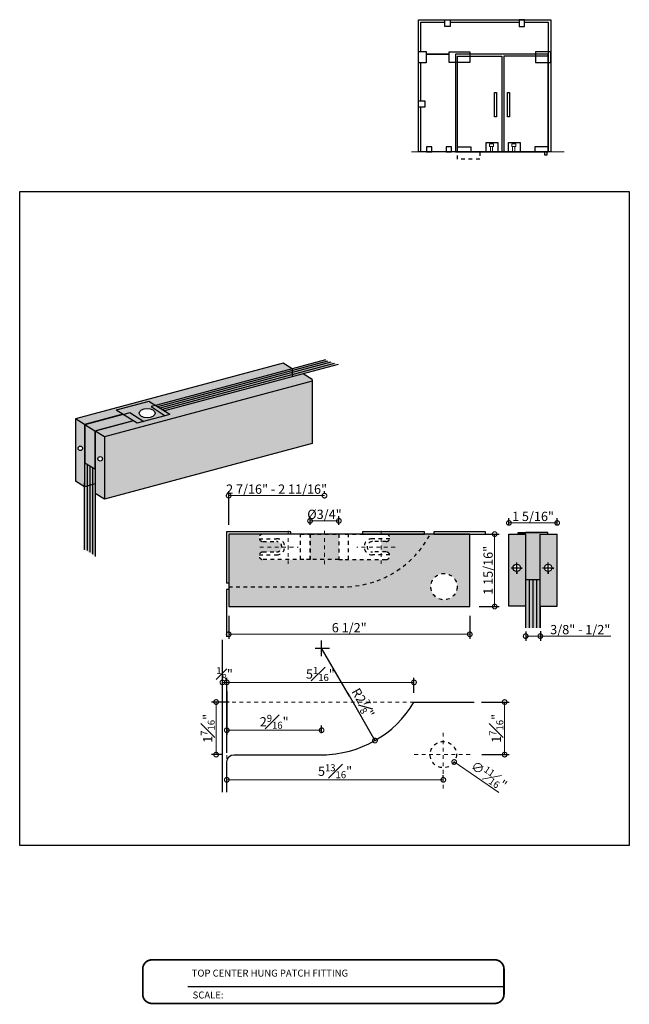
# Model space of a CAD drawing. Units: inches. Extents: x 62 to 156, y 358 to 458.
import ezdxf
from ezdxf.enums import TextEntityAlignment as Align

# ---------------------------------------------------------------- set-up
doc = ezdxf.new("R2010")
doc.units = ezdxf.units.IN
doc.header["$LTSCALE"] = 0.125
doc.header["$MEASUREMENT"] = 0
doc.header["$PDMODE"] = 32
doc.linetypes.add('CENTER2', pattern=[1.125, 0.75, -0.125, 0.125, -0.125])
doc.linetypes.add('DASHED2', pattern=[0.375, 0.25, -0.125])
doc.layers.get('Defpoints').update_dxf_attribs({"color": 30})
for name, color, linetype in [('01 Cut', 7, 'Continuous'), ('02 Med', 82, 'Continuous'), ('04 Hidden', 6, 'DASHED2'), ('1', 53, 'Continuous')]:
    doc.layers.add(name, color=color, linetype=linetype)
for name, color, linetype, lineweight in [('05 Center', 2, 'CENTER2', 9), ('06 Dims', 1, 'Continuous', 5), ('07 Text', 4, 'Continuous', 5)]:
    doc.layers.add(name, color=color, linetype=linetype, lineweight=lineweight)
doc.styles.get("Standard").update_dxf_attribs({"font": 'Century Gothic'})
doc.dimstyles.new('1-2', dxfattribs={"dimscale": 12, "dimtxt": 0.03125, "dimasz": 0.03125, "dimexe": 0.03125, "dimexo": 0.0625, "dimgap": 0.03125, "dimtad": 1, "dimdec": 4, "dimlfac": 0.25, "dimzin": 0, "dimdsep": 46, "dimlunit": 4, "dimtxsty": 'Standard', "dimblk": 'DOTSMALL', "dimblk1": 'DOTSMALL', "dimblk2": 'DOTSMALL', "dimcen": 0, "dimclrd": 256, "dimclre": 256, "dimclrt": 256, "dimadec": 0, "dimazin": 0, "dimtfac": 0.75, "dimtdec": 4, "dimtofl": 0, "dimtmove": 0, "dimatfit": 3, "dimldrblk": 'DOT', "dimfxl": 1, "dimfrac": 1, "dimtolj": 1, "dimtzin": 0, "dimlwd": -1, "dimarcsym": 0})

# ---------------------------------------------------------------- blocks, each defined once
blk = doc.blocks.new('_DotSmall')
at = {"color": 0, "linetype": 'ByBlock', "const_width": 0.5}
blk.add_lwpolyline([(-0.0625, 0, 1), (0.0625, 0, 1)], format="xyb", close=True, dxfattribs=at)
blk = doc.blocks.new('*D18')
at = {"layer": '06 Dims', "lineweight": -2, "transparency": 16777216}
for p, q in [((67.164, 364.165), (67.164, 364.236)), ((72.994, 364.165), (72.994, 364.236))]:
    blk.add_line(p, q, dxfattribs=at)
at = {"layer": '06 Dims', "transparency": 16777216}
blk.add_line((67.164, 364.111), (72.994, 364.111), dxfattribs=at)
at = {"layer": 'Defpoints', "color": 0, "transparency": 16777216}
for p in [(72.994, 364.111), (67.164, 363.915), (72.994, 363.915)]:
    blk.add_point(p, dxfattribs=at)
at = {"layer": '06 Dims', "transparency": 16777216, "xscale": 0.25, "yscale": 0.25, "zscale": 0.25, "rotation": 180}
blk.add_blockref('_DotSmall', (67.164, 364.111), dxfattribs=at)
at = {"layer": '06 Dims', "transparency": 16777216, "xscale": 0.25, "yscale": 0.25, "zscale": 0.25}
blk.add_blockref('_DotSmall', (72.994, 364.111), dxfattribs=at)
at = {"layer": '06 Dims', "transparency": 16777216, "insert": (70.079, 364.342), "char_height": 0.25, "attachment_point": 5}
blk.add_mtext('\\A1;5{\\H0.750000x;\\S13#16;}"', dxfattribs=at)
blk = doc.blocks.new('_Dot')
at = {"color": 0, "linetype": 'ByBlock', "lineweight": -2}
blk.add_line((-0.5, 0), (-1, 0), dxfattribs=at)
at = {"color": 0, "linetype": 'ByBlock', "const_width": 0.5}
blk.add_lwpolyline([(-0.25, 0, 1), (0.25, 0, 1)], format="xyb", close=True, dxfattribs=at)
blk = doc.blocks.new('*D19')
at = {"layer": '06 Dims', "lineweight": -2, "transparency": 16777216}
for p, q in [((74.76, 370.983), (74.76, 371.159)), ((76.06, 370.983), (76.06, 371.159))]:
    blk.add_line(p, q, dxfattribs=at)
at = {"layer": '06 Dims', "transparency": 16777216}
blk.add_line((76.06, 371.034), (74.76, 371.034), dxfattribs=at)
at = {"layer": 'Defpoints', "color": 0, "transparency": 16777216}
for p in [(74.76, 371.034), (74.76, 370.733), (76.06, 370.733)]:
    blk.add_point(p, dxfattribs=at)
at = {"layer": '06 Dims', "transparency": 16777216, "xscale": 0.25, "yscale": 0.25, "zscale": 0.25, "rotation": 180}
blk.add_blockref('_DotSmall', (74.76, 371.034), dxfattribs=at)
at = {"layer": '06 Dims', "transparency": 16777216, "xscale": 0.25, "yscale": 0.25, "zscale": 0.25}
blk.add_blockref('_DotSmall', (76.06, 371.034), dxfattribs=at)
at = {"layer": '06 Dims', "transparency": 16777216, "insert": (75.41, 371.21), "char_height": 0.25, "attachment_point": 5}
blk.add_mtext('\\A1;1 5/16"', dxfattribs=at)
blk = doc.blocks.new('*D6')
at = {"layer": '06 Dims', "lineweight": -2, "transparency": 16777216}
for p, q in [((67.215, 368.531), (67.215, 367.909)), ((73.707, 368.531), (73.707, 367.909))]:
    blk.add_line(p, q, dxfattribs=at)
at = {"layer": '06 Dims', "transparency": 16777216}
blk.add_line((67.215, 368.034), (73.707, 368.034), dxfattribs=at)
at = {"layer": 'Defpoints', "color": 0, "transparency": 16777216}
for p in [(67.215, 368.781), (73.707, 368.781), (73.707, 368.034)]:
    blk.add_point(p, dxfattribs=at)
at = {"layer": '06 Dims', "transparency": 16777216, "xscale": 0.25, "yscale": 0.25, "zscale": 0.25, "rotation": 180}
blk.add_blockref('_DotSmall', (67.215, 368.034), dxfattribs=at)
at = {"layer": '06 Dims', "transparency": 16777216, "xscale": 0.25, "yscale": 0.25, "zscale": 0.25}
blk.add_blockref('_DotSmall', (73.707, 368.034), dxfattribs=at)
at = {"layer": '06 Dims', "transparency": 16777216, "insert": (70.461, 368.21), "char_height": 0.25, "attachment_point": 5}
blk.add_mtext('\\A1;6 1/2"', dxfattribs=at)
blk = doc.blocks.new('*D7')
at = {"layer": '06 Dims', "lineweight": -2, "transparency": 16777216}
for p, q in [((73.959, 370.733), (74.502, 370.733)), ((73.961, 368.781), (74.502, 368.781))]:
    blk.add_line(p, q, dxfattribs=at)
at = {"layer": '06 Dims', "transparency": 16777216}
blk.add_line((74.377, 370.733), (74.377, 368.781), dxfattribs=at)
at = {"layer": 'Defpoints', "color": 0, "transparency": 16777216}
for p in [(73.709, 370.733), (73.711, 368.781), (74.377, 368.781)]:
    blk.add_point(p, dxfattribs=at)
at = {"layer": '06 Dims', "transparency": 16777216, "xscale": 0.25, "yscale": 0.25, "zscale": 0.25}
for p, rotation in [((74.377, 370.733), 90), ((74.377, 368.781), 270)]:
    blk.add_blockref('_DotSmall', p, dxfattribs=dict(at, rotation=rotation))
at = {"layer": '06 Dims', "transparency": 16777216, "insert": (74.201, 369.757), "char_height": 0.25, "attachment_point": 5, "rotation": 90}
blk.add_mtext('\\A1;1 15/16"', dxfattribs=at)
blk = doc.blocks.new('*D8')
at = {"layer": '06 Dims', "lineweight": -2, "transparency": 16777216}
for p, q in [((69.406, 370.983), (69.406, 371.214)), ((70.182, 370.983), (70.182, 371.214))]:
    blk.add_line(p, q, dxfattribs=at)
at = {"layer": '06 Dims', "transparency": 16777216}
blk.add_line((70.182, 371.089), (69.406, 371.089), dxfattribs=at)
at = {"layer": 'Defpoints', "color": 0, "transparency": 16777216}
for p in [(69.406, 371.089), (69.406, 370.733), (70.182, 370.733)]:
    blk.add_point(p, dxfattribs=at)
at = {"layer": '06 Dims', "transparency": 16777216, "xscale": 0.25, "yscale": 0.25, "zscale": 0.25, "rotation": 180}
blk.add_blockref('_DotSmall', (69.406, 371.089), dxfattribs=at)
at = {"layer": '06 Dims', "transparency": 16777216, "xscale": 0.25, "yscale": 0.25, "zscale": 0.25}
blk.add_blockref('_DotSmall', (70.182, 371.089), dxfattribs=at)
at = {"layer": '06 Dims', "transparency": 16777216, "insert": (69.794, 371.266), "char_height": 0.25, "attachment_point": 5}
blk.add_mtext('\\A1;%%C3/4"', dxfattribs=at)
blk = doc.blocks.new('*D9')
at = {"layer": '06 Dims', "lineweight": -2, "transparency": 16777216}
for p, q in [((67.046, 366.848), (67.046, 366.862)), ((67.164, 366.455), (67.164, 366.862))]:
    blk.add_line(p, q, dxfattribs=at)
at = {"layer": '06 Dims', "transparency": 16777216}
blk.add_line((67.046, 366.737), (67.164, 366.737), dxfattribs=at)
at = {"layer": 'Defpoints', "color": 0, "transparency": 16777216}
for p in [(67.164, 366.737), (67.046, 366.598), (67.164, 366.205)]:
    blk.add_point(p, dxfattribs=at)
at = {"layer": '06 Dims', "transparency": 16777216, "xscale": 0.25, "yscale": 0.25, "zscale": 0.25, "rotation": 180}
blk.add_blockref('_DotSmall', (67.046, 366.737), dxfattribs=at)
at = {"layer": '06 Dims', "transparency": 16777216, "xscale": 0.25, "yscale": 0.25, "zscale": 0.25}
blk.add_blockref('_DotSmall', (67.164, 366.737), dxfattribs=at)
at = {"layer": '06 Dims', "transparency": 16777216, "insert": (67.105, 366.959), "char_height": 0.25, "attachment_point": 5}
blk.add_mtext('\\A1;{\\H0.750000x;\\S1#8;}"', dxfattribs=at)
blk = doc.blocks.new('*D10')
at = {"layer": '06 Dims', "lineweight": -2, "transparency": 16777216}
for p, q in [((67.215, 370.983), (67.215, 371.894)), ((69.794, 371.851), (69.794, 371.894))]:
    blk.add_line(p, q, dxfattribs=at)
at = {"layer": '06 Dims', "transparency": 16777216}
blk.add_line((69.794, 371.769), (67.215, 371.769), dxfattribs=at)
at = {"layer": 'Defpoints', "color": 0, "transparency": 16777216}
for p in [(67.215, 371.769), (69.794, 371.601), (67.215, 370.733)]:
    blk.add_point(p, dxfattribs=at)
at = {"layer": '06 Dims', "transparency": 16777216, "xscale": 0.25, "yscale": 0.25, "zscale": 0.25, "rotation": 180}
blk.add_blockref('_DotSmall', (67.215, 371.769), dxfattribs=at)
at = {"layer": '06 Dims', "transparency": 16777216, "xscale": 0.25, "yscale": 0.25, "zscale": 0.25}
blk.add_blockref('_DotSmall', (69.794, 371.769), dxfattribs=at)
at = {"layer": '06 Dims', "transparency": 16777216, "insert": (68.505, 371.945), "char_height": 0.25, "attachment_point": 5}
blk.add_mtext('\\A1;2 7/16" - 2 11/16"', dxfattribs=at)
blk = doc.blocks.new('*D11')
at = {"layer": '06 Dims', "lineweight": -2, "transparency": 16777216}
for p, q in [((74.023, 366.207), (74.771, 366.207)), ((74.028, 364.79), (74.771, 364.79))]:
    blk.add_line(p, q, dxfattribs=at)
at = {"layer": '06 Dims', "transparency": 16777216}
blk.add_line((74.646, 366.207), (74.646, 364.79), dxfattribs=at)
at = {"layer": 'Defpoints', "color": 0, "transparency": 16777216}
for p in [(73.773, 366.207), (73.778, 364.79), (74.646, 364.79)]:
    blk.add_point(p, dxfattribs=at)
at = {"layer": '06 Dims', "transparency": 16777216, "xscale": 0.25, "yscale": 0.25, "zscale": 0.25}
for p, rotation in [((74.646, 366.207), 90), ((74.646, 364.79), 270)]:
    blk.add_blockref('_DotSmall', p, dxfattribs=dict(at, rotation=rotation))
at = {"layer": '06 Dims', "transparency": 16777216, "insert": (74.421, 365.498), "char_height": 0.25, "attachment_point": 5, "rotation": 90}
blk.add_mtext('\\A1;1{\\H0.750000x;\\S7#16;}"', dxfattribs=at)
blk = doc.blocks.new('*D12')
at = {"layer": '06 Dims', "lineweight": -2, "transparency": 16777216}
for p, q in [((67.226, 366.207), (66.752, 366.207)), ((67.029, 364.79), (66.752, 364.79))]:
    blk.add_line(p, q, dxfattribs=at)
at = {"layer": '06 Dims', "transparency": 16777216}
blk.add_line((66.877, 366.207), (66.877, 364.79), dxfattribs=at)
at = {"layer": 'Defpoints', "color": 0, "transparency": 16777216}
for p in [(67.476, 366.207), (66.877, 364.79), (67.279, 364.79)]:
    blk.add_point(p, dxfattribs=at)
at = {"layer": '06 Dims', "transparency": 16777216, "xscale": 0.25, "yscale": 0.25, "zscale": 0.25}
for p, rotation in [((66.877, 366.207), 90), ((66.877, 364.79), 270)]:
    blk.add_blockref('_DotSmall', p, dxfattribs=dict(at, rotation=rotation))
at = {"layer": '06 Dims', "transparency": 16777216, "insert": (66.652, 365.498), "char_height": 0.25, "attachment_point": 5, "rotation": 90}
blk.add_mtext('\\A1;1{\\H0.750000x;\\S7#16;}"', dxfattribs=at)
blk = doc.blocks.new('*D13')
at = {"layer": '06 Dims', "lineweight": -2, "transparency": 16777216}
for p, q in [((67.164, 364.841), (67.164, 366.862)), ((72.205, 366.457), (72.205, 366.862))]:
    blk.add_line(p, q, dxfattribs=at)
at = {"layer": '06 Dims', "transparency": 16777216}
blk.add_line((67.164, 366.737), (72.205, 366.737), dxfattribs=at)
at = {"layer": 'Defpoints', "color": 0, "transparency": 16777216}
for p in [(72.205, 366.737), (72.205, 366.207), (67.164, 364.591)]:
    blk.add_point(p, dxfattribs=at)
at = {"layer": '06 Dims', "transparency": 16777216, "xscale": 0.25, "yscale": 0.25, "zscale": 0.25, "rotation": 180}
blk.add_blockref('_DotSmall', (67.164, 366.737), dxfattribs=at)
at = {"layer": '06 Dims', "transparency": 16777216, "xscale": 0.25, "yscale": 0.25, "zscale": 0.25}
blk.add_blockref('_DotSmall', (72.205, 366.737), dxfattribs=at)
at = {"layer": '06 Dims', "transparency": 16777216, "insert": (69.684, 366.962), "char_height": 0.25, "attachment_point": 5}
blk.add_mtext('\\A1;5{\\H0.750000x;\\S1#16;}"', dxfattribs=at)
blk = doc.blocks.new('*D14')
at = {"layer": '06 Dims', "lineweight": -2, "transparency": 16777216}
for p, q in [((67.164, 366.487), (67.164, 365.322)), ((69.717, 365.372), (69.717, 365.572))]:
    blk.add_line(p, q, dxfattribs=at)
at = {"layer": '06 Dims', "transparency": 16777216}
blk.add_line((67.164, 365.447), (69.717, 365.447), dxfattribs=at)
at = {"layer": 'Defpoints', "color": 0, "transparency": 16777216}
for p in [(67.164, 366.737), (69.717, 365.447), (69.717, 365.122)]:
    blk.add_point(p, dxfattribs=at)
at = {"layer": '06 Dims', "transparency": 16777216, "xscale": 0.25, "yscale": 0.25, "zscale": 0.25, "rotation": 180}
blk.add_blockref('_DotSmall', (67.164, 365.447), dxfattribs=at)
at = {"layer": '06 Dims', "transparency": 16777216, "xscale": 0.25, "yscale": 0.25, "zscale": 0.25}
blk.add_blockref('_DotSmall', (69.717, 365.447), dxfattribs=at)
at = {"layer": '06 Dims', "transparency": 16777216, "insert": (68.44, 365.675), "char_height": 0.25, "attachment_point": 5}
blk.add_mtext('\\A1;2{\\H0.750000x;\\S9#16;}"', dxfattribs=at)
blk = doc.blocks.new('*D15')
at = {"layer": 'Defpoints', "transparency": 16777216}
blk.add_line((70.424, 366.443), (71.154, 365.168), dxfattribs=at)
at = {"layer": 'Defpoints', "color": 0, "transparency": 16777216}
for p in [(69.726, 367.662), (71.154, 365.168)]:
    blk.add_point(p, dxfattribs=at)
at = {"layer": 'Defpoints', "transparency": 16777216, "xscale": 0.25, "yscale": 0.25, "zscale": 0.25, "rotation": 299.7938224885449}
blk.add_blockref('_DotSmall', (71.154, 365.168), dxfattribs=at)
at = {"layer": 'Defpoints', "transparency": 16777216, "insert": (70.832, 366.184), "char_height": 0.25, "attachment_point": 5, "rotation": 299.7938}
blk.add_mtext('\\A1;R2{\\H0.750000x;\\S7#8;}"', dxfattribs=at)
blk = doc.blocks.new('*D16')
at = {"layer": '06 Dims', "transparency": 16777216}
blk.add_line((74.491, 363.773), (73.287, 364.591), dxfattribs=at)
at = {"layer": 'Defpoints', "color": 0, "transparency": 16777216}
for p in [(72.701, 364.989), (73.287, 364.591)]:
    blk.add_point(p, dxfattribs=at)
at = {"layer": '06 Dims', "transparency": 16777216, "xscale": 0.25, "yscale": 0.25, "zscale": 0.25, "rotation": 145.8151332628388}
blk.add_blockref('_DotSmall', (73.287, 364.591), dxfattribs=at)
at = {"layer": '06 Dims', "transparency": 16777216, "insert": (74.226, 364.232), "char_height": 0.25, "attachment_point": 5, "rotation": 325.8151}
blk.add_mtext('\\A1;∅{\\H0.750000x;\\S11#16;}"', dxfattribs=at)
blk = doc.blocks.new('*D17')
at = {"layer": '06 Dims', "lineweight": -2, "transparency": 16777216}
for p, q in [((75.213, 368.11), (75.213, 367.858)), ((75.607, 368.116), (75.607, 367.858))]:
    blk.add_line(p, q, dxfattribs=at)
at = {"layer": '06 Dims', "transparency": 16777216}
for p, q in [((75.213, 367.983), (75.607, 367.983)), ((75.607, 367.983), (77.507, 367.983))]:
    blk.add_line(p, q, dxfattribs=at)
at = {"layer": 'Defpoints', "color": 0, "transparency": 16777216}
for p in [(75.213, 368.36), (75.607, 368.366), (75.213, 367.983)]:
    blk.add_point(p, dxfattribs=at)
at = {"layer": '06 Dims', "transparency": 16777216, "xscale": 0.25, "yscale": 0.25, "zscale": 0.25, "rotation": 180}
blk.add_blockref('_DotSmall', (75.213, 367.983), dxfattribs=at)
at = {"layer": '06 Dims', "transparency": 16777216, "xscale": 0.25, "yscale": 0.25, "zscale": 0.25}
blk.add_blockref('_DotSmall', (75.607, 367.983), dxfattribs=at)
at = {"layer": '06 Dims', "transparency": 16777216, "insert": (76.682, 368.159), "char_height": 0.25, "attachment_point": 5}
blk.add_mtext('\\A1;3/8" - 1/2"', dxfattribs=at)

msp = doc.modelspace()

# ---------------------------------------------------------------- hatches: boundary and pattern name
at = {"layer": '02 Med', "transparency": 33554457}
h = msp.add_hatch(color=256, dxfattribs=at)
h.dxf.hatch_style = 1
h.set_gradient(color1=(192, 192, 192), rotation=90, tint=1, name='CYLINDER')
h.paths.add_polyline_path([(69.46287, 374.8524), (69.46287, 374.90115), (69.21747, 375.05404), (65.48259, 374.05207), (65.63315, 373.95826), (64.75199, 373.72187), (64.65612, 373.7816), (63.62254, 373.50432), (63.86793, 373.35144)])
h.paths.add_polyline_path([(64.37861, 373.95452), (63.34253, 373.67657), (63.61023, 373.50979), (64.64627, 373.78774)])
h.paths.add_polyline_path([(64.36583, 373.96249), (64.18717, 374.07381), (65.06833, 374.3102), (65.24699, 374.19888), (68.92714, 375.18616), (68.68174, 375.33905), (63.08681, 373.83808), (63.33221, 373.6852)])
h = msp.add_hatch(color=9, dxfattribs=at)
h.dxf.hatch_style = 1
h.paths.add_polyline_path([(69.46287, 373.17469), (69.46287, 374.8524), (63.86793, 373.35144), (63.86793, 371.67373)])
h = msp.add_hatch(color=9, dxfattribs=at)
h.dxf.hatch_style = 1
h.paths.add_polyline_path([(65.13002, 374.1675), (65.24699, 374.19888), (65.06833, 374.3102), (64.18717, 374.07381), (64.37844, 373.95463), (64.55699, 374.01014), (64.92757, 373.76897), (65.5083, 373.92476)])
edge = h.paths.add_edge_path(flags=16)
edge.add_ellipse((65.02055, 373.99242), major_axis=(0.21247, 0), ratio=0.5770978, start_angle=0, end_angle=360)
h = msp.add_hatch(color=256, dxfattribs=at)
h.dxf.hatch_style = 1
h.set_gradient(color1=(192, 192, 192), rotation=90, tint=1, name='CYLINDER')
h.paths.add_polyline_path([(65.24699, 374.19888), (65.13002, 374.1675), (65.5083, 373.92476), (65.63315, 373.95826)])
h.paths.add_polyline_path([(64.55699, 374.01014), (64.37844, 373.95463), (64.75199, 373.72187), (64.92757, 373.76897)])
h = msp.add_hatch(color=256, dxfattribs=at)
h.dxf.hatch_style = 1
h.set_gradient(color1=(192, 192, 192), rotation=90, tint=1, name='CYLINDER')
h.paths.add_polyline_path([(63.86793, 373.35144), (63.62254, 373.50432), (63.62254, 371.82661), (63.86793, 371.67373)])
h.paths.add_polyline_path([(63.81678, 372.76075, -1), (63.6958, 372.76075, -1)], flags=16)
h.paths.add_polyline_path([(63.61023, 373.50979), (63.34253, 373.67657), (63.34253, 372.64646), (63.61023, 372.47968)])
h.paths.add_polyline_path([(63.33221, 373.6852), (63.08681, 373.83808), (63.08681, 372.16037), (63.33221, 372.00749), (63.33221, 372.11856)])
h.paths.add_polyline_path([(63.28105, 373.04576, -1), (63.16007, 373.04576, -1)], flags=16)
h = msp.add_hatch(color=9, dxfattribs=at)
h.dxf.hatch_style = 1
h.paths.add_polyline_path([(72.64728, 370.73316), (71.45329, 370.73316, -1), (71.45329, 370.53044), (71.32378, 370.53044), (71.32378, 370.25069), (71.45329, 370.25069, -1), (71.45329, 370.04797), (70.34714, 370.04797), (70.18164, 370.04797), (69.4062, 370.04797), (69.14993, 370.04797), (68.13455, 370.04797, -1), (68.13455, 370.25069), (68.50442, 370.25069, 1), (68.50442, 370.53044), (68.13455, 370.53044, -1), (68.13455, 370.73316), (67.21518, 370.73316), (67.21518, 369.31584), (70.43097, 369.31584, 0.26415924)])
h = msp.add_hatch(color=256, dxfattribs=at)
h.dxf.hatch_style = 1
h.set_gradient(color1=(192, 192, 192), tint=1, name='INVHEMISPHERICAL')
h.paths.add_polyline_path([(73.707, 370.73316), (72.73515, 370.73316), (72.64728, 370.73316, -0.26415924), (70.43097, 369.31584), (67.21518, 369.31584), (67.21518, 368.78145), (73.707, 368.78145)])
h.paths.add_polyline_path([(73.36705, 369.31584, -1), (72.65839, 369.31584, -1)], flags=16)
h = msp.add_hatch(color=256, dxfattribs=at)
h.dxf.hatch_style = 1
h.set_gradient(color1=(192, 192, 192), tint=1, name='CYLINDER')
h.paths.add_polyline_path([(69.79392, 370.73316), (69.4062, 370.73316), (69.4062, 370.04797), (69.79392, 370.04797)])
h.paths.add_polyline_path([(70.18164, 370.73316), (69.79392, 370.73316), (69.79392, 370.04797), (70.18164, 370.04797)])
h = msp.add_hatch(color=256, dxfattribs=at)
h.dxf.hatch_style = 1
h.set_gradient(color1=(192, 192, 192), rotation=90, tint=1, name='CYLINDER')
h.paths.add_polyline_path([(75.21306, 370.73323), (75.0077, 370.73323), (74.7603, 370.73323), (74.7603, 368.78661), (75.21306, 368.78661)])
h.paths.add_polyline_path([(74.87133, 369.82534, -1), (75.07075, 369.82534, -1)], flags=16)
h.paths.add_polyline_path([(76.05952, 370.73323), (75.60676, 370.73323), (75.60676, 368.78661), (76.05952, 368.78661)])
h.paths.add_polyline_path([(75.71778, 369.82534, -1), (75.91721, 369.82534, -1)], flags=16)
h = msp.add_hatch(color=9, dxfattribs=at)
h.dxf.hatch_style = 1
h.paths.add_polyline_path([(75.60676, 370.73323), (75.81212, 370.73323), (75.81212, 370.77246), (75.21306, 370.77246), (75.0077, 370.77246), (75.0077, 370.73323), (75.21306, 370.73323), (75.21306, 369.50714), (75.60676, 369.50714)])
at = {"layer": '1', "transparency": 33554687}
h = msp.add_hatch(color=256, dxfattribs=at)
h.dxf.hatch_style = 1
h.set_gradient(color1=(0, 135, 199), color2=(0, 135, 199), rotation=90, tint=1, name='CYLINDER')
h.paths.add_polyline_path([(70.16334, 375.30779), (69.81995, 375.42568), (68.92714, 375.18616), (68.92714, 374.97615), (69.21747, 375.05404)])
h.paths.add_polyline_path([(68.92714, 375.03169), (65.42028, 374.0909), (65.48259, 374.05207), (68.92714, 374.97615)])
h.paths.add_polyline_path([(68.92714, 375.08525), (65.3602, 374.12834), (65.42028, 374.0909), (68.92714, 375.03169)])
h.paths.add_polyline_path([(68.92714, 375.13881), (65.30012, 374.16578), (65.3602, 374.12834), (68.92714, 375.08525)])
h.paths.add_polyline_path([(68.92714, 375.13881), (68.92714, 375.18616), (65.24699, 374.19888), (65.30012, 374.16578)])
h = msp.add_hatch(color=256, dxfattribs=at)
h.dxf.hatch_style = 1
h.set_gradient(color1=(0, 135, 199), color2=(0, 135, 199), rotation=90, tint=1, name='CYLINDER')
h.paths.add_polyline_path([(63.62254, 371.82661), (63.62254, 372.08537), (63.33221, 372.00749), (63.33221, 370.31332), (63.62254, 370.13245)])
h.paths.add_polyline_path([(63.62254, 372.48683), (63.61023, 372.47968), (63.55214, 372.51587), (63.55214, 372.06649), (63.62254, 372.08537)], flags=17)
h.paths.add_polyline_path([(63.55214, 372.51587), (63.47638, 372.56307), (63.47638, 372.04616), (63.55214, 372.06649)], flags=17)
h.paths.add_polyline_path([(63.47638, 372.56307), (63.40241, 372.60916), (63.40241, 372.02632), (63.47638, 372.04616)], flags=17)
h.paths.add_polyline_path([(63.40241, 372.60916), (63.34253, 372.64646), (63.34253, 373.67657), (64.37481, 373.9535), (64.37844, 373.95463), (64.36583, 373.96249), (63.33221, 373.6852), (63.33221, 372.00749), (63.40241, 372.02632)])
h = msp.add_hatch(color=256, dxfattribs=at)
h.dxf.hatch_style = 1
h.set_gradient(color1=(0, 135, 199), color2=(0, 135, 199), rotation=90, tint=1, name='CYLINDER')
h.paths.add_polyline_path([(75.60676, 369.50714), (75.21306, 369.50714), (75.21306, 368.20274), (75.60676, 368.20274), (75.60676, 368.78661)])

# ---------------------------------------------------------------- linework, layer by layer
at = {"layer": '01 Cut'}
for p, q in [((63.40241, 372.60916), (63.40241, 370.28781)), ((63.47638, 372.56307), (63.47638, 370.24173)), ((63.55214, 372.51587), (63.55214, 370.19453)), ((63.62254, 371.82661), (63.62254, 370.13245)), ((73.70912, 370.73316), (67.21518, 370.73316)), ((73.707, 368.78145), (73.707, 370.73316))]:
    msp.add_line(p, q, dxfattribs=at)
for points in [[(72.32425, 384.59669), (75.88892, 384.59669), (75.88892, 381.03202), (72.32425, 381.03202)], [(73.03315, 384.59669), (73.17668, 384.59669), (73.17668, 384.40947), (73.03315, 384.40947)], [(75.18003, 384.59669), (75.0365, 384.59669), (75.0365, 384.40947), (75.18003, 384.40947)], [(72.32425, 383.73738), (72.5285, 383.73738), (72.5285, 383.43308), (72.32425, 383.43308)], [(73.15286, 383.73129), (73.71021, 383.73129), (73.71021, 383.43917), (73.15286, 383.43917)], [(75.88892, 383.73129), (75.47261, 383.73129), (75.47261, 383.43917), (75.88892, 383.43917)], [(73.15286, 383.66929), (72.5285, 383.66929), (72.5285, 383.66929), (73.15286, 383.66929)], [(75.81993, 383.66929), (73.32422, 383.66929), (73.32422, 381.03202), (75.81993, 381.03202)], [(73.37276, 383.61327), (74.57224, 383.61327), (74.57224, 381.03202), (73.37276, 381.03202)], [(75.81993, 383.61327), (74.62045, 383.61327), (74.62045, 381.03202), (75.81993, 381.03202)], [(72.32425, 382.41252), (72.49773, 382.41252), (72.49773, 382.23904), (72.32425, 382.23904)], [(74.37005, 382.63019), (74.42212, 382.63019), (74.42212, 381.97786), (74.37005, 381.97786)], [(74.72454, 382.63019), (74.77661, 382.63019), (74.77661, 381.97786), (74.72454, 381.97786)], [(72.54612, 381.03202), (72.68563, 381.03202), (72.68563, 381.17153), (72.54612, 381.17153)], [(73.07309, 381.03202), (73.21422, 381.03202), (73.21422, 381.17315), (73.07309, 381.17315)], [(73.37276, 381.17315), (73.7377, 381.17315), (73.7377, 381.03202), (73.37276, 381.03202)], [(74.14904, 381.28891), (74.46525, 381.28891), (74.46525, 381.03202), (74.14904, 381.03202)], [(74.74551, 381.28891), (75.06172, 381.28891), (75.06172, 381.03202), (74.74551, 381.03202)], [(75.81993, 381.17315), (75.455, 381.17315), (75.455, 381.03202), (75.81993, 381.03202)], [(75.79277, 381.03202), (75.71874, 381.03202), (75.71874, 380.95799), (75.79277, 380.95799)], [(72.48758, 370.79525), (70.8181, 370.79525), (70.8181, 370.73316), (72.48758, 370.73316)], [(74.13352, 370.79525), (72.73515, 370.79525), (72.73515, 370.73316), (74.13352, 370.73316)]]:
    msp.add_lwpolyline(points, close=True, dxfattribs=at)
for points in [[(75.18003, 384.5277), (75.81993, 384.5277), (75.81993, 381.03202), (72.39325, 381.03202), (72.39325, 382.23904)], [(72.39325, 383.73738), (72.39325, 384.5277), (73.03315, 384.5277)], [(73.17668, 384.5277), (75.0365, 384.5277)], [(72.39325, 382.41252), (72.39325, 383.43308)], [(68.68174, 375.33905), (63.08681, 373.83808)], [(69.87838, 375.394), (65.30012, 374.16578)], [(69.96595, 375.36393), (65.3602, 374.12834)], [(70.05352, 375.33387), (65.42028, 374.0909)], [(68.92714, 375.18616), (68.68174, 375.33905)], [(68.92714, 375.18616), (65.24699, 374.19888)], [(69.21747, 375.05404), (65.48259, 374.05207)], [(68.92714, 375.18616), (68.92714, 374.97615)], [(69.46287, 374.90115), (69.21747, 375.05404)], [(69.46287, 374.8524), (63.86793, 373.35144)], [(69.46287, 374.90115), (69.46287, 373.17469)], [(65.06833, 374.3102), (64.18717, 374.07381)], [(65.63315, 373.95826), (65.06833, 374.3102)], [(65.24699, 374.19888), (65.13002, 374.1675), (65.5083, 373.92476)], [(64.36583, 373.96249), (63.33221, 373.6852)], [(64.37481, 373.9535), (63.34253, 373.67657)], [(64.75199, 373.72187), (64.18717, 374.07381)], [(64.37481, 373.9535), (64.55699, 374.01014), (64.92757, 373.76897)], [(65.63315, 373.95826), (64.75199, 373.72187)], [(63.33221, 373.6852), (63.08681, 373.83808)], [(63.08681, 373.83808), (63.08681, 372.16037)], [(63.33221, 373.6852), (63.33221, 372.00749)], [(63.34253, 373.67657), (63.34253, 372.64646)], [(63.61023, 373.50979), (63.34253, 373.67657)], [(64.64251, 373.78673), (63.61023, 373.50979)], [(64.65482, 373.78125), (63.62254, 373.50432)], [(64.64628, 373.78774), (63.66739, 373.52513)], [(63.61023, 373.50979), (63.61023, 372.47968)], [(63.62254, 373.50432), (63.62254, 371.82661)], [(63.86793, 373.35144), (63.62254, 373.50432)], [(63.86793, 373.35144), (63.86793, 371.67373)], [(69.46287, 373.17469), (63.86793, 371.67373)], [(63.61023, 372.47968), (63.34253, 372.64646)], [(63.33221, 372.00749), (63.08681, 372.16037)], [(63.33221, 370.31332), (63.33221, 372.11856)], [(63.62254, 372.08537), (63.33221, 372.00749)], [(63.86793, 371.67373), (63.62254, 371.82661)], [(68.88467, 370.73316), (68.88467, 370.79525), (67.15918, 370.79525), (67.15918, 369.40843)], [(67.21518, 370.73316), (67.21518, 368.78145), (73.707, 368.78145)], [(75.21306, 368.78661), (74.7603, 368.78661), (74.7603, 370.73323)], [(74.7603, 370.73323), (75.21306, 370.73323)], [(75.21306, 370.73323), (75.0077, 370.73323), (75.0077, 370.77246), (75.60676, 370.77246)], [(75.60676, 370.73323), (75.81212, 370.73323), (75.81212, 370.77246), (75.21306, 370.77246)], [(75.21306, 368.20274), (75.21306, 370.73323)], [(75.60676, 368.78661), (75.60676, 368.20274), (75.60676, 370.73323)], [(75.60676, 368.78661), (76.05952, 368.78661), (76.05952, 370.73323)], [(75.60676, 370.73323), (76.05952, 370.73323)], [(74.97104, 369.72563), (74.97104, 369.66381), (74.97104, 369.96348)], [(75.8175, 369.72563), (75.8175, 369.66381), (75.8175, 369.96348)], [(75.05906, 369.81365), (75.12087, 369.81365), (74.82121, 369.81365)], [(75.90551, 369.81365), (75.96733, 369.81365), (75.66766, 369.81365)], [(67.21518, 369.40843), (67.15918, 369.40843)], [(75.21306, 369.50714), (75.60676, 369.50714)], [(67.15918, 369.23896), (67.15918, 367.96328)], [(67.21518, 369.23896), (67.15918, 369.23896)], [(72.20486, 366.20705), (73.82154, 366.20705)]]:
    msp.add_lwpolyline(points, dxfattribs=at)
at = {"layer": '01 Cut', "linetype": 'DASHED2', "ltscale": 0.025}
msp.add_lwpolyline([(73.37276, 381.03202), (73.97503, 381.03202), (73.97503, 380.83754), (73.37276, 380.83754)], close=True, dxfattribs=at)
at = {"layer": '01 Cut', "lineweight": 25}
for points in [[(69.81995, 375.42568), (68.92714, 375.18616)], [(70.16334, 375.30779), (69.21747, 375.05404)], [(75.31601, 368.20274), (75.31601, 369.49801)], [(75.40991, 368.20274), (75.40991, 369.49801)], [(75.5103, 368.20274), (75.5103, 369.49801)]]:
    msp.add_lwpolyline(points, dxfattribs=at)
at = {"layer": '01 Cut'}
msp.add_lwpolyline([(67.16385, 363.77798), (67.16385, 364.59107, -0.41421356), (67.3607, 364.78792), (69.85049, 364.78792)], format="xyb", dxfattribs=at)
for centre, radius in [((63.22056, 373.04576), 0.06049), ((63.75629, 372.76075), 0.06049), ((74.97104, 369.82534), 0.09971), ((75.8175, 369.82534), 0.09971)]:
    msp.add_circle(centre, radius, dxfattribs=at)
msp.add_arc((69.72629, 367.66194), 2.87402, 270, 329.587645, dxfattribs=at)
msp.add_ellipse((65.02055, 373.99242), major_axis=(0.21247, 0), ratio=0.5770978, start_param=-1.57079633, end_param=4.71238898, dxfattribs=at)
at = {"layer": '04 Hidden'}
for p, q in [((68.03575, 370.60918), (68.50442, 370.60918)), ((71.5521, 370.60918), (71.08342, 370.60918)), ((68.03575, 370.17195), (68.50442, 370.17195)), ((71.5521, 370.17195), (71.08342, 370.17195))]:
    msp.add_line(p, q, dxfattribs=at)
for points in [[(67.21518, 369.31584), (70.43097, 369.31584, 0.26415924), (72.64728, 370.73316, 0.26239865)], [(69.2407, 370.73316), (68.13455, 370.73316, 1), (68.13455, 370.53044), (68.50442, 370.53044, -1), (68.50442, 370.25069, -0.78433341), (68.50442, 370.25069, -1.65012037)], [(70.34714, 370.73316), (71.45329, 370.73316, -1), (71.45329, 370.53044), (71.08342, 370.53044, 1), (71.08342, 370.25069, 0.78433341), (71.08342, 370.25069, 1.65012037)], [(69.2407, 370.04797), (68.13455, 370.04797, -1), (68.13455, 370.25069), (68.50442, 370.25069, 1), (68.50442, 370.53044, 0.78433341), (68.50442, 370.53044, 1.65012037)], [(70.34714, 370.04797), (71.45329, 370.04797, 1), (71.45329, 370.25069), (71.08342, 370.25069, -1), (71.08342, 370.53044, -0.78433341), (71.08342, 370.53044, -1.65012037)]]:
    msp.add_lwpolyline(points, format="xyb", dxfattribs=at)
for points in [[(69.4062, 370.04797), (69.14993, 370.04797), (69.14993, 370.73316), (69.4062, 370.73316)], [(70.18164, 370.04797), (69.4062, 370.04797), (69.4062, 370.73316), (70.18164, 370.73316)], [(70.18164, 370.04797), (70.43791, 370.04797), (70.43791, 370.73316), (70.18164, 370.73316)]]:
    msp.add_lwpolyline(points, close=True, dxfattribs=at)
for centre in [(73.01272, 369.31584), (72.9941, 364.78973)]:
    msp.add_circle(centre, 0.35433, dxfattribs=at)
for centre, start, end in [((68.50442, 370.39056), 270, 90), ((71.08342, 370.39056), 90, 270)]:
    msp.add_arc(centre, 0.21861, start, end, dxfattribs=at)
at = {"layer": '05 Center', "linetype": 'CENTER2'}
for points in [[(68.81792, 370.82157), (68.81792, 369.92783)], [(71.32378, 370.82157), (71.32378, 369.92783)], [(68.05684, 370.37833), (69.08955, 370.37833)], [(71.69412, 370.37833), (70.6614, 370.37833)]]:
    msp.add_lwpolyline(points, dxfattribs=at)
at = {"layer": '05 Center'}
for points in [[(69.79392, 369.92399), (69.79392, 370.90532)], [(67.16385, 364.27574), (67.16385, 366.77003)], [(72.20486, 366.20705), (67.01171, 366.20705)], [(72.9941, 365.37589), (72.9941, 363.81083)], [(72.21321, 364.78973), (73.77826, 364.78973)]]:
    msp.add_lwpolyline(points, dxfattribs=at)
at = {"layer": '07 Text', "color": 7}
for points in [[(74.24059, 381.25425), (74.34663, 381.25425), (74.34663, 381.18034), (74.24059, 381.18034)], [(74.3232, 381.18034), (74.26525, 381.18034), (74.26525, 381.03202), (74.3232, 381.03202)], [(74.83707, 381.25425), (74.9431, 381.25425), (74.9431, 381.18034), (74.83707, 381.18034)], [(74.91967, 381.18034), (74.86173, 381.18034), (74.86173, 381.03202), (74.91967, 381.03202)]]:
    msp.add_lwpolyline(points, close=True, dxfattribs=at)
for points in [[(72.32425, 381.03202), (72.14016, 381.03202)], [(75.88892, 381.03202), (76.24913, 381.03202)], [(63.61023, 372.47968), (63.62254, 372.48683)]]:
    msp.add_lwpolyline(points, dxfattribs=at)
at = {"layer": 'Defpoints'}
msp.add_line((70.46883, 366.36508), (69.71681, 367.65553), dxfattribs=at)
at = {"layer": 'Defpoints', "lineweight": -3}
msp.add_line((66.11317, 358.54321), (74.62775, 358.54321), dxfattribs=at)
at = {"layer": 'Defpoints', "lineweight": 30}
msp.add_lwpolyline([(61.58803, 379.96859), (78.00215, 379.96859), (78.00215, 362.34186), (61.58803, 362.34186)], close=True, dxfattribs=at)
at = {"layer": 'Defpoints'}
for points in [[(67.04574, 363.78083), (67.04574, 367.88383)], [(69.71681, 367.44529), (69.71681, 367.86577)], [(69.54669, 367.66194), (69.92627, 367.66194)]]:
    msp.add_lwpolyline(points, dxfattribs=at)
at = {"layer": 'Defpoints', "lineweight": -3, "const_width": 0.04688}
msp.add_lwpolyline([(64.90116, 358.33039), (64.90116, 359.01246, -0.41421356), (65.14759, 359.25888), (74.38132, 359.25888, -0.41421356), (74.62775, 359.01246), (74.62775, 358.33039, -0.41421356), (74.38132, 358.08396), (65.14759, 358.08396, -0.41421356)], format="xyb", close=True, dxfattribs=at)

# ---------------------------------------------------------------- texts
at = {"layer": 'Defpoints', "lineweight": -3, "insert": (66.24441, 358.40515), "char_height": 0.1875, "attachment_point": 1}
msp.add_mtext_dynamic_manual_height_columns('\\A1;SCALE:', width=11.2663721, gutter_width=1, heights=[0], dxfattribs=at)
at = {"layer": 'Defpoints', "lineweight": -3}
msp.add_attdef('TOP CENTER HUNG PATCH FITTING', text='Elevation', height=0.1875, dxfattribs=at).set_placement((66.2201, 358.90104), align=Align.MIDDLE_LEFT)

# ---------------------------------------------------------------- dimensions: what is measured, and where the dimension line sits
at = {"layer": '06 Dims'}
for base, p1, p2, text, picture, middle in [((67.21518, 371.76944), (69.79392, 371.60105), (67.21518, 370.73316), '2 7/16" - 2 11/16"', '*D10', (68.50455, 371.76944)), ((69.4062, 371.08852), (70.18164, 370.73316), (69.4062, 370.73316), '%%C3/4"', '*D8', (69.79392, 371.08852)), ((75.21306, 367.9832), (75.60676, 368.36643), (75.21306, 368.36043), '3/8" - 1/2"', '*D17', (76.68169, 367.9832))]:
    dim = msp.add_linear_dim(base=base, p1=p1, p2=p2, text=text, dimstyle='1-2', override={"dimscale": 1, "dimtxt": 0.25, "dimasz": 0.25, "dimexe": 0.125, "dimexo": 0.25, "dimlfac": 0.999}, dxfattribs=at)
    dim.commit()
    dim.dimension.update_dxf_attribs({"geometry": picture, "text_midpoint": middle, "dimtype": 160})
for base, p1, p2, text, picture, middle in [((74.7603, 371.03414), (76.05952, 370.73323), (74.7603, 370.73323), '1 5/16"', '*D19', (75.40991, 371.20985)), ((73.70666, 368.03435), (67.21518, 368.78145), (73.70666, 368.78145), '6 1/2"', '*D6', (70.46092, 368.21006))]:
    dim = msp.add_linear_dim(base=base, p1=p1, p2=p2, text=text, dimstyle='1-2', override={"dimscale": 1, "dimtxt": 0.25, "dimasz": 0.25, "dimexe": 0.125, "dimexo": 0.25, "dimlfac": 0.999}, dxfattribs=at)
    dim.commit()
    dim.dimension.update_dxf_attribs({"geometry": picture, "text_midpoint": middle})
dim = msp.add_linear_dim(base=(74.37689, 368.78143), p1=(73.70912, 370.73316), p2=(73.71124, 368.78143), angle=90, text='1 15/16"', dimstyle='1-2', override={"dimscale": 1, "dimtxt": 0.25, "dimasz": 0.25, "dimexe": 0.125, "dimexo": 0.25, "dimlfac": 0.999}, dxfattribs=at)
dim.commit()
dim.dimension.update_dxf_attribs({"geometry": '*D7', "text_midpoint": (74.20118, 369.7573)})
dim = msp.add_linear_dim(base=(67.16385, 366.73662), p1=(67.04574, 366.59763), p2=(67.16385, 366.20459), dimstyle='1-2', override={"dimscale": 1, "dimtxt": 0.25, "dimasz": 0.25, "dimexe": 0.125, "dimexo": 0.25, "dimlfac": 0.999}, dxfattribs=at)
dim.commit()
dim.dimension.update_dxf_attribs({"geometry": '*D9', "text_midpoint": (67.10479, 366.73662), "dimtype": 160})
for base, p1, p2, picture, middle in [((72.20486, 366.73662), (67.16385, 364.59107), (72.20486, 366.20705), '*D13', (69.68435, 366.96246)), ((69.71681, 365.44733), (67.16385, 366.73662), (69.71681, 365.12245), '*D14', (68.44033, 365.67487)), ((72.9941, 364.11112), (67.16385, 363.91479), (72.9941, 363.91479), '*D18', (70.07897, 364.34206))]:
    dim = msp.add_linear_dim(base=base, p1=p1, p2=p2, dimstyle='1-2', override={"dimscale": 1, "dimtxt": 0.25, "dimasz": 0.25, "dimexe": 0.125, "dimexo": 0.25, "dimlfac": 0.999}, dxfattribs=at)
    dim.commit()
    dim.dimension.update_dxf_attribs({"geometry": picture, "text_midpoint": middle})
for base, p1, p2, picture, middle in [((66.87656, 364.78973), (67.47599, 366.20705), (67.27914, 364.78973), '*D12', (66.65156, 365.49839)), ((74.64569, 364.78973), (73.77315, 366.20705), (73.77826, 364.78973), '*D11', (74.4207, 365.49839))]:
    dim = msp.add_linear_dim(base=base, p1=p1, p2=p2, angle=90, dimstyle='1-2', override={"dimscale": 1, "dimtxt": 0.25, "dimasz": 0.25, "dimexe": 0.125, "dimexo": 0.25, "dimlfac": 0.999}, dxfattribs=at)
    dim.commit()
    dim.dimension.update_dxf_attribs({"geometry": picture, "text_midpoint": middle})
dim = msp.add_diameter_dim_2p(p1=(72.70098, 364.98882), p2=(73.28721, 364.59065), dimstyle='1-2', override={"dimscale": 1, "dimtxt": 0.25, "dimasz": 0.25, "dimexe": 0.125, "dimexo": 0.25, "dimlfac": 0.999}, dxfattribs=at)
dim.commit()
dim.dimension.update_dxf_attribs({"geometry": '*D16', "text_midpoint": (74.22567, 364.23241)})
at = {"layer": 'Defpoints'}
dim = msp.add_radius_dim(center=(69.72629, 367.66194), mpoint=(71.15434, 365.16781), dimstyle='1-2', override={"dimscale": 1, "dimtxt": 0.25, "dimasz": 0.25, "dimexe": 0.125, "dimexo": 0.25, "dimlfac": 0.999}, dxfattribs=at)
dim.commit()
dim.dimension.update_dxf_attribs({"geometry": '*D15', "text_midpoint": (70.63678, 366.07174), "dimtype": 164})

doc.saveas('drawing.dxf')
